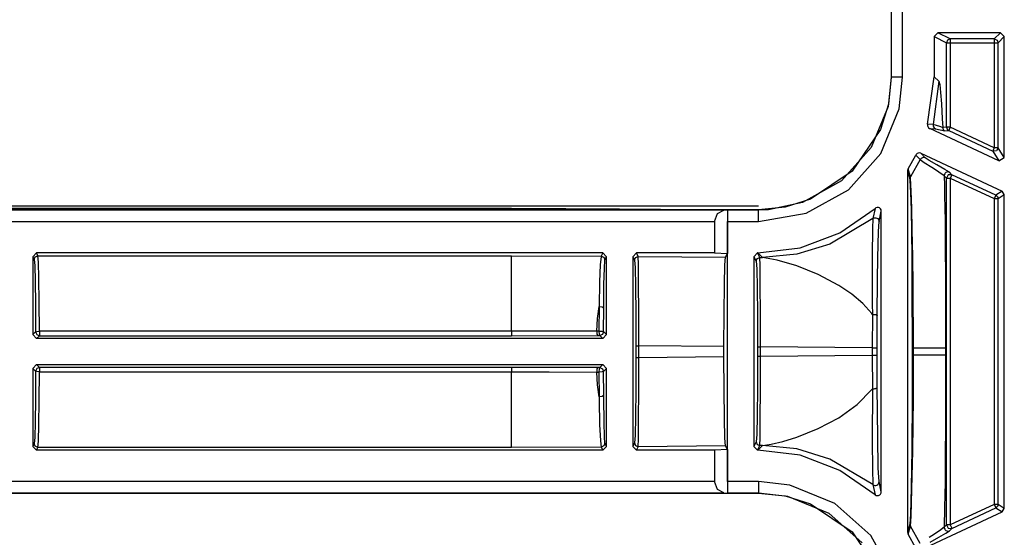
# Model space of a CAD drawing. Extents: x 9 to 73, y 6 to 131.
# Drawn here: x 52 to 54, y 77 to 79 of the extents above; entities that cross this region are included whole.
import ezdxf

# ---------------------------------------------------------------- set-up
doc = ezdxf.new("R2010")
doc.units = 0
doc.header["$MEASUREMENT"] = 0
doc.layers.add('PACKAGE1', color=7, linetype='CONTINUOUS')

msp = doc.modelspace()

# ---------------------------------------------------------------- linework, layer by layer
at = {"layer": 'PACKAGE1', "color": 12, "linetype": 'CONTINUOUS'}
for p, q in [((54.0727, 78.6676), (54.0727, 78.3637)), ((54.073, 78.6676), (54.073, 78.3637)), ((54.103, 78.3637), (54.103, 78.6676)), ((54.196, 78.4812), (54.186, 78.4712)), ((54.2286, 78.4648), (54.196, 78.4812)), ((54.3609, 78.4812), (54.196, 78.4812)), ((54.3609, 78.4812), (54.3446, 78.4648)), ((54.3709, 78.4712), (54.3609, 78.4812)), ((54.186, 78.4712), (54.2187, 78.4548)), ((54.186, 78.4712), (54.186, 78.3653)), ((54.2216, 78.4619), (54.2187, 78.4548)), ((54.2187, 78.4548), (54.2217, 78.4548)), ((54.2187, 78.2322), (54.2187, 78.4548)), ((54.2286, 78.4648), (54.2216, 78.4619)), ((54.2217, 78.4548), (54.2286, 78.4548)), ((54.2286, 78.4648), (54.2286, 78.4619)), ((54.3446, 78.4648), (54.2286, 78.4648)), ((54.2286, 78.4619), (54.2286, 78.4548)), ((54.2286, 78.4548), (54.2286, 78.2322)), ((54.2286, 78.4548), (54.3446, 78.4548)), ((54.3446, 78.4648), (54.3446, 78.4619)), ((54.3446, 78.4648), (54.3517, 78.4619)), ((54.3446, 78.4619), (54.3446, 78.4548)), ((54.3446, 78.4548), (54.3516, 78.4548)), ((54.3446, 78.4548), (54.3446, 78.1781)), ((54.3516, 78.4548), (54.3546, 78.4548)), ((54.3517, 78.4619), (54.3546, 78.4548)), ((54.3546, 78.4548), (54.3709, 78.4712)), ((54.3546, 78.1781), (54.3546, 78.4548)), ((54.3709, 78.1525), (54.3709, 78.4712)), ((54.073, 78.3637), (54.0645, 78.2871)), ((54.0727, 78.3637), (54.0654, 78.2927)), ((54.073, 78.3637), (54.0727, 78.3637)), ((54.082, 78.3637), (54.073, 78.3637)), ((54.103, 78.3637), (54.082, 78.3637)), ((54.0938, 78.2805), (54.103, 78.3637)), ((54.1689, 78.2402), (54.186, 78.3653)), ((54.1981, 78.3532), (54.1839, 78.2396)), ((54.186, 78.3653), (54.1981, 78.3532)), ((54.1981, 78.3532), (54.2007, 78.3445)), ((54.2007, 78.3445), (54.2032, 78.3235)), ((54.2032, 78.3235), (54.2055, 78.2935)), ((54.0654, 78.2927), (54.0446, 78.2264)), ((54.2055, 78.2935), (54.2076, 78.2541)), ((54.0645, 78.2871), (54.02, 78.1784)), ((54.0454, 78.1626), (54.0938, 78.2805)), ((54.1689, 78.2402), (54.1685, 78.2369)), ((54.1839, 78.2396), (54.1689, 78.2402)), ((54.1839, 78.2396), (54.1836, 78.2362)), ((54.2014, 78.234), (54.1839, 78.2396)), ((54.2076, 78.2541), (54.2086, 78.2313)), ((54.0446, 78.2264), (53.9702, 78.1163)), ((54.1685, 78.2369), (54.1693, 78.2337)), ((54.1693, 78.2337), (54.1711, 78.2308)), ((54.1711, 78.2308), (54.1738, 78.2288)), ((54.1738, 78.2288), (54.1743, 78.2285)), ((54.3567, 78.1434), (54.1743, 78.2285)), ((54.1743, 78.2285), (54.1893, 78.2281)), ((54.1836, 78.2362), (54.1845, 78.2329)), ((54.1845, 78.2329), (54.1865, 78.2301)), ((54.1865, 78.2301), (54.1893, 78.2281)), ((54.1893, 78.2281), (54.2017, 78.2253)), ((54.2078, 78.2316), (54.2014, 78.234)), ((54.2017, 78.2253), (54.2144, 78.2223)), ((54.2086, 78.2313), (54.2078, 78.2316)), ((54.2187, 78.2322), (54.2086, 78.2313)), ((54.2086, 78.2313), (54.209, 78.2285)), ((54.209, 78.2285), (54.2102, 78.226)), ((54.2102, 78.226), (54.2121, 78.2238)), ((54.2121, 78.2238), (54.2144, 78.2223)), ((54.2144, 78.2223), (54.2244, 78.2231)), ((54.2187, 78.2322), (54.2202, 78.2268)), ((54.2217, 78.2322), (54.2187, 78.2322)), ((54.2202, 78.2268), (54.2244, 78.2231)), ((54.2286, 78.2322), (54.2217, 78.2322)), ((54.2257, 78.2258), (54.2244, 78.2231)), ((54.2244, 78.2231), (54.3404, 78.1691)), ((54.2286, 78.2322), (54.2257, 78.2258)), ((54.3446, 78.1781), (54.2286, 78.2322)), ((54.02, 78.1784), (53.942, 78.0905)), ((53.9607, 78.0671), (54.0454, 78.1626)), ((54.1411, 78.1627), (54.1386, 78.1604)), ((54.1442, 78.164), (54.1411, 78.1627)), ((54.1475, 78.1642), (54.1442, 78.164)), ((54.1508, 78.1633), (54.1475, 78.1642)), ((54.1626, 78.1513), (54.1508, 78.1633)), ((54.1508, 78.1633), (54.3651, 78.0634)), ((54.3416, 78.1718), (54.3404, 78.1691)), ((54.35, 78.1697), (54.3404, 78.1691)), ((54.3404, 78.1691), (54.3567, 78.1434)), ((54.3446, 78.1781), (54.3416, 78.1718)), ((54.3516, 78.1781), (54.3446, 78.1781)), ((54.3546, 78.1781), (54.35, 78.1697)), ((54.3546, 78.1781), (54.3516, 78.1781)), ((54.3709, 78.1525), (54.3546, 78.1781)), ((54.1174, 78.1222), (54.1376, 78.1587)), ((54.1494, 78.1466), (54.1235, 78.1011)), ((54.1386, 78.1604), (54.1376, 78.1587)), ((54.1376, 78.1587), (54.1494, 78.1466)), ((54.1517, 78.1497), (54.1494, 78.1466)), ((54.1494, 78.1466), (54.16, 78.1391)), ((54.1551, 78.1516), (54.1517, 78.1497)), ((54.1589, 78.1522), (54.1551, 78.1516)), ((54.1626, 78.1513), (54.1589, 78.1522)), ((54.16, 78.1391), (54.1797, 78.1267)), ((54.1733, 78.1442), (54.1626, 78.1513)), ((54.1932, 78.1329), (54.1733, 78.1442)), ((54.3567, 78.1434), (54.3709, 78.1525)), ((53.9702, 78.1163), (53.8602, 78.042)), ((54.1161, 78.1191), (54.1159, 78.117)), ((54.1159, 78.117), (54.1219, 78.0957)), ((54.1159, 78.117), (54.1159, 77.1643)), ((54.1174, 78.1222), (54.1161, 78.1191)), ((54.1235, 78.1011), (54.1174, 78.1222)), ((54.1797, 78.1267), (54.1866, 78.1223)), ((54.1866, 78.1223), (54.2097, 78.1069)), ((54.2146, 78.121), (54.1932, 78.1329)), ((54.2138, 78.109), (54.2129, 78.1067)), ((54.2153, 78.111), (54.2138, 78.109)), ((54.2268, 78.1132), (54.2146, 78.121)), ((54.2172, 78.1126), (54.2153, 78.111)), ((54.2194, 78.1137), (54.2172, 78.1126)), ((54.2219, 78.1141), (54.2194, 78.1137)), ((54.2244, 78.114), (54.2219, 78.1141)), ((54.2268, 78.1132), (54.2244, 78.114)), ((54.2329, 78.107), (54.2268, 78.1132)), ((53.942, 78.0905), (53.839, 78.0334)), ((54.1219, 78.0957), (54.1223, 78.0985)), ((54.1219, 78.0957), (54.1223, 78.0927)), ((54.1223, 78.0985), (54.1235, 78.1011)), ((54.1223, 78.0927), (54.1241, 78.0587)), ((54.1237, 78.1003), (54.1235, 78.1011)), ((54.124, 78.0981), (54.1237, 78.1003)), ((54.1259, 78.0637), (54.124, 78.0981)), ((54.2097, 78.1069), (54.2126, 78.1042)), ((54.2129, 78.1067), (54.2126, 78.1042)), ((54.2126, 78.1042), (54.2131, 78.0786)), ((54.2126, 78.1042), (54.2187, 78.098)), ((54.2233, 78.1064), (54.2187, 78.098)), ((54.2187, 78.098), (54.2217, 78.098)), ((54.2187, 77.1834), (54.2187, 78.098)), ((54.2217, 78.098), (54.2286, 78.098)), ((54.2329, 78.107), (54.2233, 78.1064)), ((54.2316, 78.1043), (54.2286, 78.098)), ((54.2286, 78.098), (54.2286, 77.1834)), ((54.2286, 78.098), (54.3446, 78.0439)), ((54.2329, 78.107), (54.2316, 78.1043)), ((54.3488, 78.053), (54.2329, 78.107)), ((53.8489, 78.0051), (53.9607, 78.0671)), ((54.1241, 78.0587), (54.1252, 78.0141)), ((54.1273, 78.0187), (54.1259, 78.0637)), ((54.2131, 78.0786), (54.2136, 78.052)), ((54.3651, 78.0634), (54.3488, 78.053)), ((54.3709, 78.0543), (54.3651, 78.0634)), ((53.839, 78.0334), (53.7496, 78.0146)), ((53.8602, 78.042), (53.7939, 78.0212)), ((54.2136, 78.052), (54.2147, 77.9853)), ((54.3476, 78.0503), (54.3446, 78.0439)), ((54.3446, 78.0439), (54.3516, 78.0439)), ((54.3446, 78.0439), (54.3446, 77.2374)), ((54.3488, 78.053), (54.3476, 78.0503)), ((54.3488, 78.053), (54.353, 78.0493)), ((54.3516, 78.0439), (54.3546, 78.0439)), ((54.353, 78.0493), (54.3546, 78.0439)), ((54.3546, 78.0439), (54.3709, 78.0543)), ((54.3546, 77.2374), (54.3546, 78.0439)), ((54.3709, 77.227), (54.3709, 78.0543)), ((53.7229, 78.0139), (48.4269, 78.0139)), ((53.6324, 78.0136), (48.4269, 78.0136)), ((53.6149, 78.0046), (53.6324, 78.0136)), ((53.6412, 78.0137), (53.6324, 78.0136)), ((53.6414, 78.0136), (53.6412, 78.0137)), ((53.6412, 78.0137), (53.6412, 77.8992)), ((53.7229, 78.0136), (53.6414, 78.0136)), ((53.6414, 78.0136), (53.6418, 78.0046)), ((53.7939, 78.0212), (53.7229, 78.0139)), ((53.7496, 78.0146), (53.7229, 78.0136)), ((53.7229, 78.0139), (53.7229, 78.0136)), ((53.7229, 78.0046), (53.7229, 78.0136)), ((53.9379, 77.9541), (54.0303, 78.0182)), ((54.0303, 78.0182), (54.0247, 77.9915)), ((54.0325, 78.0197), (54.0303, 78.0182)), ((54.0358, 78.0206), (54.0325, 78.0197)), ((54.0391, 78.0205), (54.0358, 78.0206)), ((54.0422, 78.0192), (54.0391, 78.0205)), ((54.041, 77.9837), (54.0469, 78.0107)), ((54.0447, 78.017), (54.0422, 78.0192)), ((54.0464, 78.014), (54.0447, 78.017)), ((54.0469, 78.0107), (54.0464, 78.014)), ((54.0469, 77.2707), (54.0469, 78.0107)), ((54.1252, 78.0141), (54.1262, 77.9572)), ((54.1285, 77.9612), (54.1273, 78.0187)), ((48.4269, 77.9836), (53.6077, 77.9836)), ((53.6077, 77.9836), (53.6149, 78.0046)), ((53.6077, 77.9836), (53.6077, 77.9006)), ((53.6418, 78.0046), (53.6419, 77.9836)), ((53.6419, 77.2978), (53.6419, 77.9836)), ((53.6419, 77.9836), (53.7229, 77.9836)), ((53.7229, 77.9836), (53.8489, 78.0051)), ((53.7229, 77.9836), (53.7229, 78.0046)), ((54.0247, 77.9915), (53.9111, 77.924)), ((54.0247, 77.9915), (54.0235, 77.9649)), ((54.0247, 77.9915), (54.0271, 77.9929)), ((54.0271, 77.9929), (54.0298, 77.9936)), ((54.0298, 77.9936), (54.0326, 77.9936)), ((54.0326, 77.9936), (54.0353, 77.9927)), ((54.0353, 77.9927), (54.0376, 77.9912)), ((54.0376, 77.9912), (54.0394, 77.9891)), ((54.0394, 77.9891), (54.0406, 77.9865)), ((54.0394, 77.9576), (54.041, 77.9837)), ((54.0406, 77.9865), (54.041, 77.9837)), ((54.2147, 77.9853), (54.2154, 77.9141)), ((53.8329, 77.9142), (53.9379, 77.9541)), ((54.0235, 77.9649), (54.0227, 77.8938)), ((54.0377, 77.8876), (54.0394, 77.9576)), ((54.1262, 77.9572), (54.127, 77.8882)), ((54.1297, 77.8914), (54.1285, 77.9612)), ((53.7213, 77.9006), (53.8329, 77.9142)), ((53.9111, 77.924), (53.824, 77.8975)), ((54.2154, 77.9141), (54.216, 77.8384)), ((51.8213, 77.9006), (51.8113, 77.8906)), ((51.8113, 77.8906), (51.8113, 77.6852)), ((51.8113, 77.8906), (51.8149, 77.8833)), ((51.8149, 77.8833), (51.8179, 77.8904)), ((51.8149, 77.8833), (51.8163, 77.8673)), ((51.8179, 77.8904), (51.8249, 77.8933)), ((51.8249, 77.8933), (51.8213, 77.9006)), ((53.3129, 77.9006), (51.8213, 77.9006)), ((51.8249, 77.8933), (53.0722, 77.8933)), ((51.8263, 77.8766), (51.8249, 77.8933)), ((51.8274, 77.8341), (51.8263, 77.8766)), ((53.0722, 77.8933), (53.3088, 77.8924)), ((53.0722, 77.8651), (53.0722, 77.8933)), ((53.3084, 77.8913), (53.3063, 77.8696)), ((53.3088, 77.8924), (53.3084, 77.8913)), ((53.3129, 77.9006), (53.3088, 77.8924)), ((53.3088, 77.8924), (53.3159, 77.8895)), ((53.3229, 77.8906), (53.3129, 77.9006)), ((53.3159, 77.8895), (53.3188, 77.8824)), ((53.3173, 77.8606), (53.3186, 77.8814)), ((53.3186, 77.8814), (53.3188, 77.8824)), ((53.3188, 77.8824), (53.3229, 77.8906)), ((53.3229, 77.6852), (53.3229, 77.8906)), ((53.4019, 77.9006), (53.3919, 77.8906)), ((53.3919, 77.8906), (53.3964, 77.8816)), ((53.3919, 77.8906), (53.3919, 77.3907)), ((53.3964, 77.8816), (53.3994, 77.8886)), ((53.3964, 77.8816), (53.398, 77.8621)), ((53.3994, 77.8886), (53.4064, 77.8916)), ((53.4064, 77.8916), (53.4019, 77.9006)), ((53.6077, 77.9006), (53.4019, 77.9006)), ((53.407, 77.8712), (53.4064, 77.8916)), ((53.4064, 77.8916), (53.6363, 77.8894)), ((53.6077, 77.9006), (53.6412, 77.8992)), ((53.6348, 77.8691), (53.6363, 77.8894)), ((53.6363, 77.8894), (53.6412, 77.8992)), ((53.7209, 77.9006), (53.7109, 77.8906)), ((53.7109, 77.8906), (53.7169, 77.8786)), ((53.7109, 77.8906), (53.7109, 77.3907)), ((53.7169, 77.8786), (53.7199, 77.8856)), ((53.7169, 77.8786), (53.7185, 77.8591)), ((53.7199, 77.8856), (53.7269, 77.8886)), ((53.7269, 77.8886), (53.7209, 77.9006)), ((53.7213, 77.9006), (53.7209, 77.9006)), ((53.7334, 77.8885), (53.7213, 77.9006)), ((53.7275, 77.8682), (53.7269, 77.8886)), ((53.7269, 77.8886), (53.7334, 77.8885)), ((53.824, 77.8975), (53.7334, 77.8885)), ((53.7727, 77.8817), (53.7334, 77.8885)), ((53.8242, 77.8664), (53.7727, 77.8817)), ((54.0227, 77.8938), (54.0232, 77.7608)), ((54.0368, 77.8307), (54.0377, 77.8876)), ((54.127, 77.8882), (54.1276, 77.812)), ((54.1307, 77.8143), (54.1297, 77.8914)), ((51.8163, 77.8673), (51.8174, 77.8266)), ((53.0722, 77.7937), (53.0722, 77.8651)), ((53.3063, 77.8696), (53.3045, 77.8243)), ((53.3162, 77.8172), (53.3173, 77.8606)), ((53.398, 77.8621), (53.3992, 77.8127)), ((53.4074, 77.8196), (53.407, 77.8712)), ((53.6334, 77.8175), (53.6348, 77.8691)), ((53.7185, 77.8591), (53.7197, 77.8097)), ((53.7279, 77.8166), (53.7275, 77.8682)), ((53.8803, 77.844), (53.8242, 77.8664)), ((51.8174, 77.8266), (51.8182, 77.7659)), ((51.8282, 77.7707), (51.8274, 77.8341)), ((53.3045, 77.8243), (53.3031, 77.7598)), ((53.9349, 77.8151), (53.8803, 77.844)), ((54.0359, 77.7349), (54.0368, 77.8307)), ((54.216, 77.8384), (54.2162, 77.7752)), ((53.3154, 77.7555), (53.3162, 77.8172)), ((53.3992, 77.8127), (53.4001, 77.7405)), ((53.4077, 77.7443), (53.4074, 77.8196)), ((53.6325, 77.7422), (53.6334, 77.8175)), ((53.7197, 77.8097), (53.7206, 77.7375)), ((53.7282, 77.7413), (53.7279, 77.8166)), ((53.9689, 77.7921), (53.9349, 77.8151)), ((54.1276, 77.812), (54.1281, 77.65)), ((54.132, 77.65), (54.1307, 77.8143)), ((53.0722, 77.6941), (53.0722, 77.7937)), ((53.9978, 77.7674), (53.9689, 77.7921)), ((54.2162, 77.7752), (54.2163, 77.7159)), ((51.8182, 77.7659), (51.8187, 77.6925)), ((51.8287, 77.6941), (51.8282, 77.7707)), ((53.2995, 77.728), (53.3031, 77.7598)), ((53.3031, 77.7598), (53.3025, 77.6947)), ((53.3031, 77.7598), (53.3115, 77.7589)), ((53.3115, 77.7589), (53.3154, 77.7555)), ((53.315, 77.6931), (53.3154, 77.7555)), ((54.0219, 77.7407), (53.9978, 77.7674)), ((54.0232, 77.7608), (54.0234, 77.7439)), ((53.2972, 77.6947), (53.2995, 77.728)), ((53.4001, 77.7405), (53.4004, 77.6561)), ((53.4078, 77.6561), (53.4077, 77.7443)), ((53.6322, 77.654), (53.6325, 77.7422)), ((53.7206, 77.7375), (53.7209, 77.6531)), ((53.7283, 77.6531), (53.7282, 77.7413)), ((54.0235, 77.7387), (54.0219, 77.7407)), ((54.0235, 77.7386), (54.023, 77.6504)), ((54.0234, 77.7439), (54.0235, 77.7387)), ((54.0235, 77.7386), (54.0257, 77.7387)), ((54.0257, 77.7387), (54.028, 77.7386)), ((54.028, 77.7386), (54.0301, 77.7384)), ((54.0301, 77.7384), (54.032, 77.7379)), ((54.032, 77.7379), (54.0336, 77.7373)), ((54.0336, 77.7373), (54.0348, 77.7366)), ((54.0348, 77.7366), (54.0356, 77.7357)), ((54.0356, 77.7357), (54.0359, 77.7349)), ((54.0356, 77.6504), (54.0359, 77.7349)), ((51.8217, 77.6936), (51.8287, 77.6941)), ((51.8287, 77.6941), (51.8287, 77.6861)), ((53.0722, 77.6941), (51.8287, 77.6941)), ((53.1992, 77.6942), (53.0722, 77.6941)), ((53.0722, 77.6941), (53.0722, 77.6861)), ((53.2778, 77.6946), (53.1992, 77.6942)), ((53.2972, 77.6947), (53.2778, 77.6946)), ((53.3025, 77.6947), (53.2972, 77.6947)), ((53.2972, 77.6947), (53.2978, 77.6866)), ((53.3025, 77.6947), (53.311, 77.6944)), ((53.3025, 77.6947), (53.3031, 77.6867)), ((53.311, 77.6944), (53.315, 77.6931)), ((54.2163, 77.7159), (54.2163, 77.65)), ((51.8187, 77.6925), (51.8113, 77.6852)), ((51.8113, 77.6852), (51.8213, 77.6752)), ((51.8187, 77.6925), (51.8217, 77.6936)), ((51.8187, 77.6925), (51.8216, 77.6855)), ((51.8213, 77.6752), (51.8287, 77.6825)), ((53.3129, 77.6752), (51.8213, 77.6752)), ((51.8216, 77.6855), (51.8287, 77.6825)), ((51.8287, 77.6861), (51.8287, 77.6825)), ((51.8287, 77.6825), (53.0722, 77.6825)), ((53.0722, 77.6861), (53.0722, 77.6825)), ((53.0722, 77.6825), (53.2997, 77.6831)), ((53.2978, 77.6866), (53.2997, 77.6831)), ((53.2997, 77.6831), (53.305, 77.6831)), ((53.3031, 77.6867), (53.305, 77.6831)), ((53.3121, 77.686), (53.305, 77.6831)), ((53.305, 77.6831), (53.3129, 77.6752)), ((53.315, 77.6931), (53.3121, 77.686)), ((53.3129, 77.6752), (53.3229, 77.6852)), ((53.3229, 77.6852), (53.315, 77.6931)), ((53.4004, 77.6561), (53.4025, 77.6561)), ((53.4004, 77.6561), (53.4004, 77.6252)), ((53.4025, 77.6561), (53.4078, 77.6561)), ((53.4078, 77.6252), (53.4078, 77.6561)), ((53.6322, 77.654), (53.4078, 77.6561)), ((53.6322, 77.6273), (53.6322, 77.654)), ((53.7209, 77.6531), (53.7209, 77.6282)), ((53.7209, 77.6531), (53.723, 77.6531)), ((53.723, 77.6531), (53.7283, 77.6531)), ((53.7283, 77.6282), (53.7283, 77.6531)), ((54.023, 77.6504), (53.7283, 77.6531)), ((54.023, 77.6504), (54.023, 77.631)), ((54.023, 77.6504), (54.0316, 77.6504)), ((54.0316, 77.6504), (54.0356, 77.6504)), ((54.0356, 77.631), (54.0356, 77.6504)), ((54.1281, 77.65), (54.1281, 77.6313)), ((54.1281, 77.65), (54.1284, 77.65)), ((54.1284, 77.65), (54.1292, 77.65)), ((54.1292, 77.65), (54.1304, 77.65)), ((54.1304, 77.65), (54.132, 77.65)), ((54.1697, 77.65), (54.132, 77.65)), ((54.132, 77.6313), (54.132, 77.65)), ((54.2032, 77.65), (54.1697, 77.65)), ((54.2163, 77.65), (54.2032, 77.65)), ((54.2163, 77.65), (54.2163, 77.6313)), ((53.4004, 77.6252), (53.4001, 77.5408)), ((53.4004, 77.6252), (53.4025, 77.6252)), ((53.4025, 77.6252), (53.4078, 77.6252)), ((53.4077, 77.5371), (53.4078, 77.6252)), ((53.4078, 77.6252), (53.6322, 77.6273)), ((53.6325, 77.5392), (53.6322, 77.6273)), ((53.7209, 77.6282), (53.7206, 77.5438)), ((53.7209, 77.6282), (53.723, 77.6282)), ((53.723, 77.6282), (53.7283, 77.6282)), ((53.7282, 77.5401), (53.7283, 77.6282)), ((53.7283, 77.6282), (54.023, 77.631)), ((54.023, 77.631), (54.0235, 77.5427)), ((54.023, 77.631), (54.0316, 77.631)), ((54.0316, 77.631), (54.0356, 77.631)), ((54.0359, 77.5464), (54.0356, 77.631)), ((54.1281, 77.6313), (54.1279, 77.5201)), ((54.1281, 77.6313), (54.1284, 77.6313)), ((54.1284, 77.6313), (54.1292, 77.6313)), ((54.1292, 77.6313), (54.1304, 77.6313)), ((54.1304, 77.6313), (54.132, 77.6313)), ((54.1316, 77.543), (54.132, 77.6313)), ((54.1697, 77.6313), (54.132, 77.6313)), ((54.2032, 77.6313), (54.1697, 77.6313)), ((54.2163, 77.6313), (54.2032, 77.6313)), ((54.2163, 77.6313), (54.2163, 77.5655)), ((51.8213, 77.6062), (51.8113, 77.5962)), ((51.8113, 77.5962), (51.8113, 77.3907)), ((51.8113, 77.5962), (51.8187, 77.5888)), ((51.8216, 77.5959), (51.8187, 77.5888)), ((51.8287, 77.5988), (51.8213, 77.6062)), ((51.8213, 77.6062), (53.3129, 77.6062)), ((51.8287, 77.5988), (51.8216, 77.5959)), ((53.0722, 77.5988), (51.8287, 77.5988)), ((51.8287, 77.5988), (51.8287, 77.5952)), ((51.8287, 77.5952), (51.8287, 77.5873)), ((53.2997, 77.5983), (53.0722, 77.5988)), ((53.0722, 77.5988), (53.0722, 77.5952)), ((53.0722, 77.5952), (53.0722, 77.5873)), ((53.2978, 77.5947), (53.2972, 77.5867)), ((53.2997, 77.5983), (53.2978, 77.5947)), ((53.305, 77.5983), (53.2997, 77.5983)), ((53.3031, 77.5947), (53.3025, 77.5867)), ((53.305, 77.5983), (53.3031, 77.5947)), ((53.3129, 77.6062), (53.305, 77.5983)), ((53.305, 77.5983), (53.3121, 77.5953)), ((53.3121, 77.5953), (53.315, 77.5882)), ((53.3229, 77.5962), (53.3129, 77.6062)), ((53.315, 77.5882), (53.3229, 77.5962)), ((53.3229, 77.3907), (53.3229, 77.5962)), ((51.8187, 77.5888), (51.8182, 77.5154)), ((51.8217, 77.5877), (51.8187, 77.5888)), ((51.8287, 77.5873), (51.8217, 77.5877)), ((51.8282, 77.5106), (51.8287, 77.5873)), ((51.8287, 77.5873), (53.0722, 77.5873)), ((53.0722, 77.4876), (53.0722, 77.5873)), ((53.0722, 77.5873), (53.0922, 77.5873)), ((53.0922, 77.5873), (53.1721, 77.5872)), ((53.1721, 77.5872), (53.2972, 77.5867)), ((53.2972, 77.5867), (53.3025, 77.5867)), ((53.2995, 77.5533), (53.2972, 77.5867)), ((53.311, 77.587), (53.3025, 77.5867)), ((53.3025, 77.5867), (53.3031, 77.5215)), ((53.315, 77.5882), (53.311, 77.587)), ((53.3154, 77.5259), (53.315, 77.5882)), ((54.2163, 77.5655), (54.2162, 77.5062)), ((53.3031, 77.5215), (53.2995, 77.5533)), ((53.4001, 77.5408), (53.3992, 77.4687)), ((53.6334, 77.4638), (53.6325, 77.5392)), ((53.7206, 77.5438), (53.7197, 77.4717)), ((53.7279, 77.4647), (53.7282, 77.5401)), ((53.9833, 77.5008), (54.0219, 77.5406)), ((54.0219, 77.5406), (54.0235, 77.5427)), ((54.0235, 77.5427), (54.0226, 77.4077)), ((54.0235, 77.5427), (54.0257, 77.5426)), ((54.0257, 77.5426), (54.028, 77.5427)), ((54.028, 77.5427), (54.0301, 77.5429)), ((54.0301, 77.5429), (54.032, 77.5434)), ((54.032, 77.5434), (54.0336, 77.544)), ((54.0336, 77.544), (54.0348, 77.5447)), ((54.0348, 77.5447), (54.0356, 77.5456)), ((54.0356, 77.5456), (54.0359, 77.5464)), ((54.0374, 77.4137), (54.0359, 77.5464)), ((54.1313, 77.5184), (54.1316, 77.543)), ((51.8182, 77.5154), (51.8174, 77.4547)), ((53.3115, 77.5224), (53.3031, 77.5215)), ((53.3031, 77.5215), (53.3032, 77.5111)), ((53.3154, 77.5259), (53.3115, 77.5224)), ((53.3154, 77.5159), (53.3154, 77.5259)), ((53.3163, 77.4554), (53.3154, 77.5159)), ((53.4074, 77.4617), (53.4077, 77.5371)), ((54.1279, 77.5201), (54.1269, 77.3827)), ((54.1295, 77.3793), (54.1313, 77.5184)), ((51.8274, 77.4473), (51.8282, 77.5106)), ((53.0722, 77.4162), (53.0722, 77.4876)), ((53.3032, 77.5111), (53.3048, 77.4479)), ((53.9349, 77.4662), (53.9833, 77.5008)), ((54.2162, 77.5062), (54.216, 77.4429)), ((53.3992, 77.4687), (53.398, 77.4192)), ((53.407, 77.4101), (53.4074, 77.4617)), ((53.6348, 77.4122), (53.6334, 77.4638)), ((53.7197, 77.4717), (53.7185, 77.4222)), ((53.7275, 77.4131), (53.7279, 77.4647)), ((53.8803, 77.4374), (53.9349, 77.4662)), ((51.8174, 77.4547), (51.8163, 77.414)), ((51.8263, 77.4047), (51.8274, 77.4473)), ((53.3048, 77.4479), (53.3067, 77.4055)), ((53.3175, 77.4148), (53.3163, 77.4554)), ((53.8242, 77.4149), (53.8803, 77.4374)), ((54.216, 77.4429), (54.2154, 77.3673)), ((51.8163, 77.414), (51.8149, 77.398)), ((53.0722, 77.388), (53.0722, 77.4162)), ((53.3188, 77.3989), (53.3175, 77.4148)), ((53.398, 77.4192), (53.3964, 77.3998)), ((53.4064, 77.3898), (53.407, 77.4101)), ((53.6363, 77.3919), (53.6348, 77.4122)), ((53.7185, 77.4222), (53.7169, 77.4028)), ((53.7269, 77.3928), (53.7275, 77.4131)), ((53.7872, 77.4033), (53.8242, 77.4149)), ((54.039, 77.334), (54.0374, 77.4137)), ((51.8149, 77.398), (51.8113, 77.3907)), ((51.8113, 77.3907), (51.8213, 77.3807)), ((51.8179, 77.3909), (51.8149, 77.398)), ((51.8249, 77.388), (51.8179, 77.3909)), ((51.8213, 77.3807), (51.8249, 77.388)), ((51.8249, 77.388), (51.8263, 77.4047)), ((53.0722, 77.388), (51.8249, 77.388)), ((53.3088, 77.3889), (53.0722, 77.388)), ((53.3067, 77.4055), (53.3088, 77.3889)), ((53.3159, 77.3918), (53.3088, 77.3889)), ((53.3088, 77.3889), (53.3129, 77.3807)), ((53.3129, 77.3807), (53.3229, 77.3907)), ((53.3188, 77.3989), (53.3159, 77.3918)), ((53.3229, 77.3907), (53.3188, 77.3989)), ((53.3964, 77.3998), (53.3919, 77.3907)), ((53.3919, 77.3907), (53.4019, 77.3807)), ((53.3964, 77.3998), (53.3994, 77.3927)), ((53.3994, 77.3927), (53.4064, 77.3898)), ((53.4019, 77.3807), (53.4064, 77.3898)), ((53.6363, 77.3919), (53.4064, 77.3898)), ((53.6412, 77.3821), (53.6363, 77.3919)), ((53.7169, 77.4028), (53.7109, 77.3907)), ((53.7109, 77.3907), (53.7209, 77.3807)), ((53.7169, 77.4028), (53.7199, 77.3957)), ((53.7199, 77.3957), (53.7269, 77.3928)), ((53.7209, 77.3807), (53.7269, 77.3928)), ((53.7213, 77.3807), (53.7334, 77.3928)), ((53.7334, 77.3928), (53.7269, 77.3928)), ((53.7334, 77.3928), (53.7569, 77.3962)), ((53.824, 77.3838), (53.7334, 77.3928)), ((53.7569, 77.3962), (53.7872, 77.4033)), ((53.9111, 77.3573), (53.824, 77.3838)), ((54.0226, 77.4077), (54.0233, 77.3269)), ((54.1269, 77.3827), (54.1255, 77.2824)), ((53.3129, 77.3807), (51.8213, 77.3807)), ((53.6077, 77.3807), (53.4019, 77.3807)), ((53.6412, 77.3821), (53.6077, 77.3807)), ((53.6077, 77.3807), (53.6077, 77.2978)), ((53.6412, 77.3821), (53.6412, 77.2676)), ((53.7213, 77.3807), (53.7209, 77.3807)), ((53.8329, 77.3671), (53.7213, 77.3807)), ((53.9379, 77.3272), (53.8329, 77.3671)), ((54.0247, 77.2898), (53.9111, 77.3573)), ((54.1276, 77.278), (54.1295, 77.3793)), ((54.2154, 77.3673), (54.2147, 77.2961)), ((54.0395, 77.3206), (54.039, 77.334)), ((54.0303, 77.2632), (53.9379, 77.3272)), ((54.0233, 77.3269), (54.0243, 77.2939)), ((54.041, 77.2976), (54.0395, 77.3206)), ((53.6077, 77.2978), (48.1961, 77.2978)), ((53.6149, 77.2767), (53.6077, 77.2978)), ((53.6419, 77.2978), (53.6418, 77.2767)), ((53.7229, 77.2978), (53.6419, 77.2978)), ((53.7229, 77.2978), (53.7229, 77.2767)), ((53.8061, 77.2885), (53.7229, 77.2978)), ((53.924, 77.2402), (53.8061, 77.2885)), ((54.0243, 77.2939), (54.0246, 77.2904)), ((54.0246, 77.2904), (54.0247, 77.2898)), ((54.0247, 77.2898), (54.0303, 77.2632)), ((54.0247, 77.2898), (54.0271, 77.2884)), ((54.0271, 77.2884), (54.0298, 77.2877)), ((54.0298, 77.2877), (54.0326, 77.2878)), ((54.0326, 77.2878), (54.0353, 77.2886)), ((54.0353, 77.2886), (54.0376, 77.2902)), ((54.0376, 77.2902), (54.0395, 77.2923)), ((54.0395, 77.2923), (54.0406, 77.2948)), ((54.0406, 77.2948), (54.041, 77.2976)), ((54.0469, 77.2707), (54.041, 77.2976)), ((54.1255, 77.2824), (54.1237, 77.2122)), ((54.2147, 77.2961), (54.2136, 77.2293)), ((48.1961, 77.2678), (53.6324, 77.2678)), ((48.1961, 77.2674), (53.7229, 77.2674)), ((53.6324, 77.2678), (53.6149, 77.2767)), ((53.6324, 77.2678), (53.6412, 77.2676)), ((53.6412, 77.2676), (53.6414, 77.2678)), ((53.6418, 77.2767), (53.6414, 77.2678)), ((53.6414, 77.2678), (53.7229, 77.2678)), ((53.7229, 77.2767), (53.7229, 77.2678)), ((53.7229, 77.2678), (53.7229, 77.2674)), ((53.7229, 77.2678), (53.7995, 77.2593)), ((53.7229, 77.2674), (53.7939, 77.2601)), ((53.7939, 77.2601), (53.8602, 77.2393)), ((53.7995, 77.2593), (53.9082, 77.2147)), ((54.0303, 77.2632), (54.0331, 77.2614)), ((54.0331, 77.2614), (54.0364, 77.2607)), ((54.0364, 77.2607), (54.0397, 77.261)), ((54.0397, 77.261), (54.0428, 77.2625)), ((54.0428, 77.2625), (54.0451, 77.2649)), ((54.0451, 77.2649), (54.0465, 77.2679)), ((54.0465, 77.2679), (54.0469, 77.2707)), ((54.1255, 77.207), (54.1276, 77.278)), ((53.8602, 77.2393), (53.9702, 77.165)), ((54.0195, 77.1555), (53.924, 77.2402)), ((54.2136, 77.2293), (54.2126, 77.1772)), ((54.3446, 77.2374), (54.2286, 77.1834)), ((54.2329, 77.1743), (54.3488, 77.2284)), ((54.3446, 77.2374), (54.3476, 77.2311)), ((54.3516, 77.2374), (54.3446, 77.2374)), ((54.3476, 77.2311), (54.3488, 77.2284)), ((54.353, 77.2321), (54.3488, 77.2284)), ((54.3488, 77.2284), (54.3651, 77.218)), ((54.3546, 77.2374), (54.3516, 77.2374)), ((54.3546, 77.2374), (54.353, 77.2321)), ((54.3709, 77.227), (54.3546, 77.2374)), ((54.3651, 77.218), (54.3709, 77.227)), ((53.9082, 77.2147), (53.996, 77.1367)), ((54.1237, 77.2122), (54.1219, 77.1856)), ((54.1235, 77.1802), (54.1255, 77.207)), ((54.1508, 77.118), (54.3651, 77.218)), ((54.1219, 77.1856), (54.1159, 77.1643)), ((54.1174, 77.1591), (54.1235, 77.1802)), ((54.1219, 77.1856), (54.1223, 77.1828)), ((54.1223, 77.1828), (54.1235, 77.1802)), ((54.1494, 77.1347), (54.1235, 77.1802)), ((54.2126, 77.1772), (54.2006, 77.168)), ((54.2187, 77.1834), (54.2126, 77.1772)), ((54.2126, 77.1772), (54.2129, 77.1747)), ((54.2217, 77.1834), (54.2187, 77.1834)), ((54.2187, 77.1834), (54.2233, 77.1749)), ((54.2286, 77.1834), (54.2217, 77.1834)), ((54.2286, 77.1834), (54.2316, 77.177)), ((54.2316, 77.177), (54.2329, 77.1743)), ((53.9702, 77.165), (54.0446, 77.055)), ((54.0815, 77.0437), (54.0195, 77.1555)), ((54.1159, 77.1643), (54.1165, 77.161)), ((54.1165, 77.161), (54.1174, 77.1591)), ((54.1376, 77.1226), (54.1174, 77.1591)), ((54.1797, 77.1546), (54.1726, 77.1502)), ((54.1752, 77.1383), (54.1987, 77.1515)), ((54.2006, 77.168), (54.1797, 77.1546)), ((54.1987, 77.1515), (54.2167, 77.1616)), ((54.2129, 77.1747), (54.2138, 77.1724)), ((54.2138, 77.1724), (54.2153, 77.1703)), ((54.2153, 77.1703), (54.2172, 77.1687)), ((54.2167, 77.1616), (54.2268, 77.1681)), ((54.2172, 77.1687), (54.2194, 77.1677)), ((54.2194, 77.1677), (54.2219, 77.1672)), ((54.2219, 77.1672), (54.2244, 77.1673)), ((54.2233, 77.1749), (54.2329, 77.1743)), ((54.2244, 77.1673), (54.2268, 77.1681)), ((54.2268, 77.1681), (54.2329, 77.1743))]:
    msp.add_line(p, q, dxfattribs=at)
at = {"layer": 'PACKAGE1', "color": 95, "linetype": 'CONTINUOUS'}
for p, q in [((48.4217, 78.0183), (53.0722, 78.0183)), ((53.7229, 78.0239), (48.4269, 78.0239)), ((53.0722, 78.0183), (53.2158, 78.0179)), ((53.0722, 78.0168), (53.0722, 78.0183)), ((53.0722, 78.0139), (53.0722, 78.0168)), ((53.2158, 78.0179), (53.3569, 78.017)), ((53.3476, 78.0139), (53.3523, 78.0159)), ((53.3523, 78.0159), (53.3569, 78.017)), ((53.3569, 78.017), (53.6803, 78.0139))]:
    msp.add_line(p, q, dxfattribs=at)

doc.saveas('drawing.dxf')
